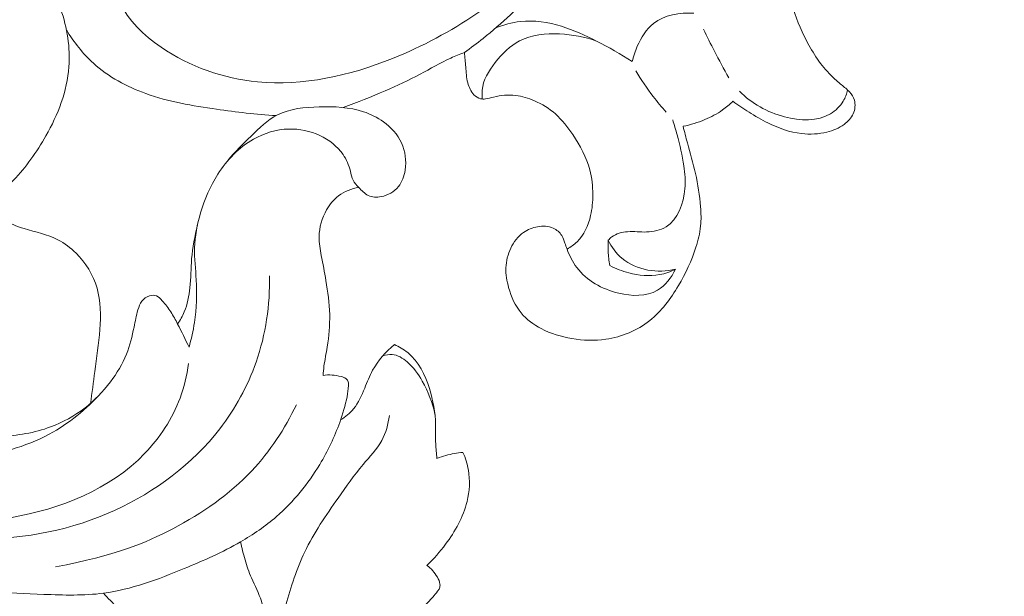
# Model space of a CAD drawing. Units: centimetres. Extents: x 16.65 to 18.86, y 2.85 to 7.79.
# Drawn here: x 17.78 to 18.77, y 4.72 to 5.3 of the extents above; entities that cross this region are included whole.
import ezdxf

# ---------------------------------------------------------------- set-up
doc = ezdxf.new("R2010")
doc.units = ezdxf.units.CM
doc.header["$MEASUREMENT"] = 0
doc.layers.add('layer 1', color=7, linetype='Continuous')

msp = doc.modelspace()

# ---------------------------------------------------------------- linework, layer by layer
at = {"layer": 'layer 1', "color": 252, "lineweight": 20}
for points, knots in [([(18.22598, 5.26843), (18.2324, 5.273), (18.23873, 5.27774), (18.2449, 5.28265), (18.2449, 5.28265), (18.26391, 5.29777), (18.28159, 5.31458), (18.29824, 5.33226), (18.29824, 5.33226), (18.31942, 5.35476), (18.33894, 5.37869), (18.35777, 5.40331), (18.35777, 5.40331), (18.38628, 5.44056), (18.41323, 5.47942), (18.43305, 5.52162), (18.43305, 5.52162), (18.44448, 5.54597), (18.45353, 5.57145), (18.46274, 5.59691), (18.46274, 5.59691), (18.47359, 5.62685), (18.48465, 5.6568), (18.49153, 5.68762), (18.49153, 5.68762), (18.50086, 5.72942), (18.50247, 5.77281), (18.50456, 5.8161), (18.50456, 5.8161), (18.50644, 5.85509), (18.50871, 5.89402), (18.50532, 5.93246), (18.50532, 5.93246), (18.50178, 5.97266), (18.49205, 6.01235), (18.4814, 6.05179), (18.4814, 6.05179), (18.47187, 6.08704), (18.46161, 6.12211), (18.44603, 6.15465), (18.44603, 6.15465), (18.42133, 6.20627), (18.38328, 6.25155), (18.34186, 6.29223), (18.34186, 6.29223), (18.31328, 6.3203), (18.28309, 6.34619), (18.2499, 6.36789), (18.2499, 6.36789), (18.22393, 6.38487), (18.19614, 6.39929), (18.16715, 6.41067), (18.16715, 6.41067), (18.12777, 6.4261), (18.08619, 6.43591), (18.04405, 6.43995), (18.04405, 6.43995), (18.01585, 6.44264), (17.9874, 6.44274), (17.9594, 6.43855), (17.9594, 6.43855), (17.93539, 6.43497), (17.91171, 6.42822), (17.88977, 6.41811), (17.88977, 6.41811), (17.87349, 6.41061), (17.85816, 6.40125), (17.84449, 6.38899), (17.84449, 6.38899), (17.8335, 6.37912), (17.82358, 6.36737), (17.819, 6.35395), (17.819, 6.35395), (17.8139, 6.33894), (17.81549, 6.32185), (17.81859, 6.30548), (17.81859, 6.30548), (17.82039, 6.29595), (17.8227, 6.28667), (17.82717, 6.2786), (17.82717, 6.2786), (17.83131, 6.27112), (17.83731, 6.26467), (17.8444, 6.25891), (17.8444, 6.25891), (17.84753, 6.25637), (17.85087, 6.25396), (17.85451, 6.25333), (17.85451, 6.25333), (17.85893, 6.25256), (17.8638, 6.25442), (17.86814, 6.25674), (17.86814, 6.25674), (17.87788, 6.26192), (17.885, 6.26938), (17.89294, 6.27615), (17.89294, 6.27615), (17.90766, 6.2887), (17.92522, 6.29886), (17.9439, 6.30467), (17.9439, 6.30467), (17.96258, 6.31049), (17.98238, 6.31195), (18.00199, 6.31113), (18.00199, 6.31113), (18.02846, 6.31004), (18.05456, 6.30481), (18.07943, 6.29604), (18.07943, 6.29604), (18.09836, 6.28937), (18.11656, 6.28066), (18.1336, 6.27016)], [0, 0, 0, 0, 0.034483, 0.034483, 0.034483, 0.034483, 0.068966, 0.068966, 0.068966, 0.068966, 0.103448, 0.103448, 0.103448, 0.103448, 0.137931, 0.137931, 0.137931, 0.137931, 0.172414, 0.172414, 0.172414, 0.172414, 0.206897, 0.206897, 0.206897, 0.206897, 0.241379, 0.241379, 0.241379, 0.241379, 0.275862, 0.275862, 0.275862, 0.275862, 0.310345, 0.310345, 0.310345, 0.310345, 0.344828, 0.344828, 0.344828, 0.344828, 0.37931, 0.37931, 0.37931, 0.37931, 0.413793, 0.413793, 0.413793, 0.413793, 0.448276, 0.448276, 0.448276, 0.448276, 0.482759, 0.482759, 0.482759, 0.482759, 0.517241, 0.517241, 0.517241, 0.517241, 0.551724, 0.551724, 0.551724, 0.551724, 0.586207, 0.586207, 0.586207, 0.586207, 0.62069, 0.62069, 0.62069, 0.62069, 0.655172, 0.655172, 0.655172, 0.655172, 0.689655, 0.689655, 0.689655, 0.689655, 0.724138, 0.724138, 0.724138, 0.724138, 0.758621, 0.758621, 0.758621, 0.758621, 0.793103, 0.793103, 0.793103, 0.793103, 0.827586, 0.827586, 0.827586, 0.827586, 0.862069, 0.862069, 0.862069, 0.862069, 0.896552, 0.896552, 0.896552, 0.896552, 0.931034, 0.931034, 0.931034, 0.931034, 1, 1, 1, 1]), ([(17.88114, 5.38977), (17.8764, 5.38234), (17.87272, 5.37406), (17.87096, 5.36537), (17.87096, 5.36537), (17.86789, 5.35029), (17.87053, 5.33397), (17.87694, 5.31989), (17.87694, 5.31989), (17.88567, 5.30076), (17.9014, 5.28578), (17.91892, 5.27378), (17.91892, 5.27378), (17.94802, 5.25381), (17.98204, 5.24206), (18.01651, 5.23873), (18.01651, 5.23873), (18.06265, 5.23427), (18.1096, 5.24487), (18.15327, 5.26236), (18.15327, 5.26236), (18.21356, 5.28651), (18.26761, 5.3238), (18.31176, 5.37), (18.31176, 5.37), (18.35108, 5.41116), (18.38254, 5.4594), (18.40925, 5.5101), (18.40925, 5.5101), (18.43448, 5.55798), (18.45548, 5.60806), (18.4683, 5.66009), (18.4683, 5.66009), (18.48046, 5.70944), (18.48527, 5.76054), (18.48838, 5.81167), (18.48838, 5.81167), (18.49107, 5.85554), (18.4925, 5.89943), (18.48754, 5.94288), (18.48754, 5.94288), (18.47977, 6.01103), (18.4563, 6.07812), (18.42384, 6.13853)], [0, 0, 0, 0, 0.083333, 0.083333, 0.083333, 0.083333, 0.166667, 0.166667, 0.166667, 0.166667, 0.25, 0.25, 0.25, 0.25, 0.333333, 0.333333, 0.333333, 0.333333, 0.416667, 0.416667, 0.416667, 0.416667, 0.5, 0.5, 0.5, 0.5, 0.583333, 0.583333, 0.583333, 0.583333, 0.666667, 0.666667, 0.666667, 0.666667, 0.75, 0.75, 0.75, 0.75, 0.833333, 0.833333, 0.833333, 0.833333, 1, 1, 1, 1]), ([(18.77241, 5.70941), (18.76433, 5.70903), (18.75626, 5.70813), (18.74831, 5.70661), (18.74831, 5.70661), (18.72902, 5.70293), (18.71044, 5.6956), (18.69315, 5.68612), (18.69315, 5.68612), (18.6772, 5.67739), (18.66235, 5.66685), (18.64896, 5.65468), (18.64896, 5.65468), (18.63458, 5.64159), (18.62188, 5.62664), (18.61089, 5.61057), (18.61089, 5.61057), (18.59665, 5.58975), (18.58527, 5.56707), (18.57607, 5.54365), (18.57607, 5.54365), (18.56718, 5.52106), (18.56033, 5.49776), (18.55523, 5.47392), (18.55523, 5.47392), (18.54694, 5.43519), (18.54331, 5.39503), (18.5487, 5.35589), (18.5487, 5.35589), (18.55229, 5.32973), (18.55992, 5.30404), (18.57211, 5.28048), (18.57211, 5.28048), (18.57878, 5.26759), (18.58682, 5.25533), (18.59702, 5.2452), (18.59702, 5.2452), (18.6004, 5.24186), (18.60401, 5.23873), (18.60769, 5.23571), (18.60769, 5.23571), (18.61049, 5.23342), (18.61333, 5.23118), (18.61576, 5.22846), (18.61576, 5.22846), (18.61791, 5.22606), (18.61973, 5.22327), (18.62063, 5.22019), (18.62063, 5.22019), (18.62194, 5.21577), (18.62137, 5.21074), (18.61947, 5.20647), (18.61947, 5.20647), (18.61751, 5.20208), (18.61415, 5.19849), (18.61032, 5.19566), (18.61032, 5.19566), (18.60517, 5.19185), (18.59915, 5.1894), (18.59294, 5.18786), (18.59294, 5.18786), (18.58456, 5.18578), (18.57582, 5.18538), (18.56726, 5.18636), (18.56726, 5.18636), (18.5554, 5.18772), (18.54391, 5.19176), (18.53322, 5.19708), (18.53322, 5.19708), (18.52659, 5.20038), (18.52027, 5.20418), (18.51402, 5.20812), (18.51402, 5.20812), (18.50851, 5.2116), (18.50306, 5.21519), (18.49776, 5.21898)], [0, 0, 0, 0, 0.05, 0.05, 0.05, 0.05, 0.1, 0.1, 0.1, 0.1, 0.15, 0.15, 0.15, 0.15, 0.2, 0.2, 0.2, 0.2, 0.25, 0.25, 0.25, 0.25, 0.3, 0.3, 0.3, 0.3, 0.35, 0.35, 0.35, 0.35, 0.4, 0.4, 0.4, 0.4, 0.45, 0.45, 0.45, 0.45, 0.5, 0.5, 0.5, 0.5, 0.55, 0.55, 0.55, 0.55, 0.6, 0.6, 0.6, 0.6, 0.65, 0.65, 0.65, 0.65, 0.7, 0.7, 0.7, 0.7, 0.75, 0.75, 0.75, 0.75, 0.8, 0.8, 0.8, 0.8, 0.85, 0.85, 0.85, 0.85, 0.9, 0.9, 0.9, 0.9, 1, 1, 1, 1]), ([(17.60343, 4.78769), (17.58294, 4.79628), (17.56339, 4.80729), (17.5455, 4.82065), (17.5455, 4.82065), (17.51989, 4.83977), (17.49768, 4.86369), (17.48055, 4.8905), (17.48055, 4.8905), (17.46729, 4.91124), (17.45707, 4.93369), (17.44654, 4.95601), (17.44654, 4.95601), (17.43687, 4.97649), (17.42694, 4.99685), (17.41978, 5.01825), (17.41978, 5.01825), (17.41219, 5.04091), (17.40771, 5.06475), (17.40556, 5.0886), (17.40556, 5.0886), (17.40368, 5.10963), (17.4036, 5.13067), (17.40369, 5.15183), (17.40369, 5.15183), (17.40375, 5.16947), (17.40394, 5.18718), (17.4065, 5.20449), (17.4065, 5.20449), (17.4099, 5.22749), (17.41751, 5.24977), (17.42613, 5.27175), (17.42613, 5.27175), (17.43591, 5.29669), (17.44698, 5.32124), (17.46298, 5.34222), (17.46298, 5.34222), (17.47538, 5.35849), (17.49072, 5.37261), (17.50739, 5.38495), (17.50739, 5.38495), (17.53498, 5.40537), (17.56621, 5.4209), (17.5997, 5.42833), (17.5997, 5.42833), (17.63514, 5.43622), (17.67312, 5.43503), (17.70752, 5.42293), (17.70752, 5.42293), (17.74013, 5.41146), (17.76953, 5.39018), (17.79044, 5.36299), (17.79044, 5.36299), (17.80223, 5.34767), (17.81132, 5.33046), (17.81753, 5.31208), (17.81753, 5.31208), (17.82386, 5.29332), (17.82719, 5.27334), (17.82573, 5.25379), (17.82573, 5.25379), (17.8239, 5.22933), (17.81459, 5.20555), (17.80238, 5.18392), (17.80238, 5.18392), (17.79318, 5.1676), (17.78233, 5.15251), (17.76956, 5.13909), (17.76956, 5.13909), (17.76013, 5.12918), (17.74966, 5.12018), (17.73851, 5.11223)], [0, 0, 0, 0, 0.052632, 0.052632, 0.052632, 0.052632, 0.105263, 0.105263, 0.105263, 0.105263, 0.157895, 0.157895, 0.157895, 0.157895, 0.210526, 0.210526, 0.210526, 0.210526, 0.263158, 0.263158, 0.263158, 0.263158, 0.315789, 0.315789, 0.315789, 0.315789, 0.368421, 0.368421, 0.368421, 0.368421, 0.421053, 0.421053, 0.421053, 0.421053, 0.473684, 0.473684, 0.473684, 0.473684, 0.526316, 0.526316, 0.526316, 0.526316, 0.578947, 0.578947, 0.578947, 0.578947, 0.631579, 0.631579, 0.631579, 0.631579, 0.684211, 0.684211, 0.684211, 0.684211, 0.736842, 0.736842, 0.736842, 0.736842, 0.789474, 0.789474, 0.789474, 0.789474, 0.842105, 0.842105, 0.842105, 0.842105, 0.894737, 0.894737, 0.894737, 0.894737, 1, 1, 1, 1]), ([(18.39584, 5.25917), (18.39699, 5.2645), (18.39875, 5.26965), (18.40096, 5.2747), (18.40096, 5.2747), (18.40477, 5.28342), (18.4099, 5.29189), (18.41724, 5.2977), (18.41724, 5.2977), (18.42822, 5.30641), (18.44414, 5.30916), (18.45816, 5.30802)], [0, 0, 0, 0, 0.25, 0.25, 0.25, 0.25, 0.5, 0.5, 0.5, 0.5, 1, 1, 1, 1]), ([(18.25764, 5.29319), (18.26558, 5.29646), (18.274, 5.2988), (18.28256, 5.29973), (18.28256, 5.29973), (18.29648, 5.30124), (18.31074, 5.29902), (18.32418, 5.29491), (18.32418, 5.29491), (18.33652, 5.29113), (18.34817, 5.28578), (18.3596, 5.27998), (18.3596, 5.27998), (18.37203, 5.27367), (18.38422, 5.26686), (18.39584, 5.25917)], [0, 0, 0, 0, 0.2, 0.2, 0.2, 0.2, 0.4, 0.4, 0.4, 0.4, 0.6, 0.6, 0.6, 0.6, 1, 1, 1, 1]), ([(18.46805, 5.29208), (18.47157, 5.28452), (18.47525, 5.27702), (18.47906, 5.26958), (18.47906, 5.26958), (18.48368, 5.26056), (18.48851, 5.25165), (18.49354, 5.24285)], [0, 0, 0, 0, 0.333333, 0.333333, 0.333333, 0.333333, 1, 1, 1, 1]), ([(18.03551, 5.20457), (18.01529, 5.20572), (17.99518, 5.20817), (17.97508, 5.21101), (17.97508, 5.21101), (17.95088, 5.21444), (17.92668, 5.21842), (17.90364, 5.22674), (17.90364, 5.22674), (17.8843, 5.23373), (17.86578, 5.24379), (17.85052, 5.25754), (17.85052, 5.25754), (17.83973, 5.26727), (17.83057, 5.27886), (17.82314, 5.29129)], [0, 0, 0, 0, 0.2, 0.2, 0.2, 0.2, 0.4, 0.4, 0.4, 0.4, 0.6, 0.6, 0.6, 0.6, 1, 1, 1, 1]), ([(18.24409, 5.22132), (18.24376, 5.22423), (18.24366, 5.22721), (18.24393, 5.23011), (18.24393, 5.23011), (18.24489, 5.24035), (18.25048, 5.24973), (18.25702, 5.2582), (18.25702, 5.2582), (18.26404, 5.26726), (18.27214, 5.27528), (18.28186, 5.28022), (18.28186, 5.28022), (18.29387, 5.28632), (18.30835, 5.28769), (18.32232, 5.28711), (18.32232, 5.28711), (18.33528, 5.28655), (18.34781, 5.28429), (18.35971, 5.27991)], [0, 0, 0, 0, 0.166667, 0.166667, 0.166667, 0.166667, 0.333333, 0.333333, 0.333333, 0.333333, 0.5, 0.5, 0.5, 0.5, 0.666667, 0.666667, 0.666667, 0.666667, 1, 1, 1, 1]), ([(17.70717, 5.26339), (17.70267, 5.25213), (17.69946, 5.24015), (17.69832, 5.22811), (17.69832, 5.22811), (17.69666, 5.21078), (17.69929, 5.19332), (17.70335, 5.17604), (17.70335, 5.17604), (17.70719, 5.15962), (17.7123, 5.14337), (17.72184, 5.12989), (17.72184, 5.12989), (17.72651, 5.12331), (17.73222, 5.11739), (17.73851, 5.11223), (17.73851, 5.11223), (17.75078, 5.10217), (17.76524, 5.095), (17.78045, 5.09021), (17.78045, 5.09021), (17.79198, 5.08658), (17.80394, 5.08432), (17.81453, 5.07895), (17.81453, 5.07895), (17.82124, 5.07553), (17.82741, 5.07086), (17.83286, 5.06543), (17.83286, 5.06543), (17.84275, 5.05561), (17.85034, 5.04332), (17.85414, 5.03012), (17.85414, 5.03012), (17.85803, 5.01664), (17.85798, 5.00223), (17.85694, 4.98811), (17.85694, 4.98811), (17.8559, 4.97373), (17.85383, 4.95966), (17.8519, 4.94551), (17.8519, 4.94551), (17.85045, 4.93483), (17.84907, 4.92411), (17.84753, 4.91342)], [0, 0, 0, 0, 0.083333, 0.083333, 0.083333, 0.083333, 0.166667, 0.166667, 0.166667, 0.166667, 0.25, 0.25, 0.25, 0.25, 0.333333, 0.333333, 0.333333, 0.333333, 0.416667, 0.416667, 0.416667, 0.416667, 0.5, 0.5, 0.5, 0.5, 0.583333, 0.583333, 0.583333, 0.583333, 0.666667, 0.666667, 0.666667, 0.666667, 0.75, 0.75, 0.75, 0.75, 0.833333, 0.833333, 0.833333, 0.833333, 1, 1, 1, 1]), ([(18.22598, 5.26843), (18.22133, 5.26665), (18.21671, 5.2648), (18.21219, 5.26274), (18.21219, 5.26274), (18.20156, 5.25791), (18.19146, 5.25195), (18.18112, 5.24648), (18.18112, 5.24648), (18.16962, 5.24039), (18.15781, 5.23489), (18.14586, 5.2297), (18.14586, 5.2297), (18.13182, 5.22358), (18.1176, 5.21787), (18.10319, 5.21272)], [0, 0, 0, 0, 0.2, 0.2, 0.2, 0.2, 0.4, 0.4, 0.4, 0.4, 0.6, 0.6, 0.6, 0.6, 1, 1, 1, 1]), ([(18.32982, 5.06957), (18.33349, 5.07151), (18.33698, 5.07389), (18.33997, 5.07676), (18.33997, 5.07676), (18.34716, 5.08368), (18.35142, 5.09349), (18.35371, 5.10335), (18.35371, 5.10335), (18.35534, 5.11043), (18.35596, 5.11755), (18.35594, 5.12472), (18.35594, 5.12472), (18.35592, 5.13307), (18.35504, 5.14149), (18.35292, 5.14954), (18.35292, 5.14954), (18.34956, 5.16231), (18.34309, 5.17416), (18.33564, 5.18526), (18.33564, 5.18526), (18.33053, 5.19289), (18.32494, 5.20015), (18.31816, 5.20617), (18.31816, 5.20617), (18.31187, 5.21174), (18.30456, 5.21622), (18.29677, 5.2196), (18.29677, 5.2196), (18.29072, 5.2222), (18.28441, 5.22415), (18.27792, 5.22489), (18.27792, 5.22489), (18.27048, 5.22574), (18.26281, 5.22504), (18.25554, 5.22328), (18.25554, 5.22328), (18.25276, 5.22261), (18.25004, 5.22179), (18.24718, 5.22144), (18.24718, 5.22144), (18.24557, 5.22125), (18.2439, 5.22121), (18.24233, 5.22156), (18.24233, 5.22156), (18.2398, 5.22213), (18.23751, 5.22375), (18.23564, 5.22569), (18.23564, 5.22569), (18.23243, 5.22903), (18.23048, 5.23329), (18.22934, 5.23769), (18.22934, 5.23769), (18.22798, 5.24294), (18.22779, 5.24838), (18.22735, 5.25377), (18.22735, 5.25377), (18.22696, 5.25867), (18.22637, 5.26353), (18.22598, 5.26843)], [0, 0, 0, 0, 0.0625, 0.0625, 0.0625, 0.0625, 0.125, 0.125, 0.125, 0.125, 0.1875, 0.1875, 0.1875, 0.1875, 0.25, 0.25, 0.25, 0.25, 0.3125, 0.3125, 0.3125, 0.3125, 0.375, 0.375, 0.375, 0.375, 0.4375, 0.4375, 0.4375, 0.4375, 0.5, 0.5, 0.5, 0.5, 0.5625, 0.5625, 0.5625, 0.5625, 0.625, 0.625, 0.625, 0.625, 0.6875, 0.6875, 0.6875, 0.6875, 0.75, 0.75, 0.75, 0.75, 0.8125, 0.8125, 0.8125, 0.8125, 0.875, 0.875, 0.875, 0.875, 1, 1, 1, 1]), ([(18.39941, 5.24993), (18.40478, 5.2409), (18.41069, 5.23219), (18.4171, 5.22386), (18.4171, 5.22386), (18.42127, 5.21845), (18.42567, 5.2132), (18.43024, 5.20813)], [0, 0, 0, 0, 0.333333, 0.333333, 0.333333, 0.333333, 1, 1, 1, 1]), ([(18.61386, 5.23043), (18.61296, 5.2265), (18.61149, 5.2227), (18.6094, 5.21923), (18.6094, 5.21923), (18.60626, 5.21402), (18.60173, 5.2096), (18.59656, 5.20648), (18.59656, 5.20648), (18.58327, 5.19846), (18.5658, 5.19914), (18.55009, 5.20324), (18.55009, 5.20324), (18.5323, 5.20787), (18.51673, 5.21691), (18.50423, 5.22927)], [0, 0, 0, 0, 0.2, 0.2, 0.2, 0.2, 0.4, 0.4, 0.4, 0.4, 0.6, 0.6, 0.6, 0.6, 1, 1, 1, 1]), ([(17.94725, 4.97013), (17.94959, 4.97837), (17.95144, 4.98677), (17.95271, 4.99525), (17.95271, 4.99525), (17.95484, 5.00946), (17.95533, 5.02391), (17.95453, 5.03829), (17.95453, 5.03829), (17.95394, 5.04909), (17.9526, 5.05986), (17.9529, 5.07061), (17.9529, 5.07061), (17.95322, 5.08255), (17.95557, 5.09448), (17.95898, 5.10605), (17.95898, 5.10605), (17.96306, 5.11987), (17.96864, 5.13317), (17.97641, 5.14533), (17.97641, 5.14533), (17.98554, 5.15961), (17.99765, 5.17231), (18.01246, 5.18066), (18.01246, 5.18066), (18.02334, 5.1868), (18.03568, 5.19059), (18.04812, 5.19096), (18.04812, 5.19096), (18.05895, 5.19128), (18.06985, 5.18903), (18.07976, 5.18436), (18.07976, 5.18436), (18.089, 5.17998), (18.09739, 5.17351), (18.1031, 5.16523), (18.1031, 5.16523), (18.1066, 5.16018), (18.1091, 5.15446), (18.11058, 5.14839), (18.11058, 5.14839), (18.11134, 5.14523), (18.11184, 5.14198), (18.11323, 5.13919), (18.11323, 5.13919), (18.11458, 5.13647), (18.1168, 5.1342), (18.119, 5.13187), (18.119, 5.13187), (18.12199, 5.12873), (18.12496, 5.12549), (18.12869, 5.12375), (18.12869, 5.12375), (18.13258, 5.12194), (18.13732, 5.12175), (18.14182, 5.12259), (18.14182, 5.12259), (18.14867, 5.12385), (18.15497, 5.12747), (18.15919, 5.13266), (18.15919, 5.13266), (18.16299, 5.13734), (18.1651, 5.1433), (18.16604, 5.1494), (18.16604, 5.1494), (18.16748, 5.15878), (18.16615, 5.16849), (18.16222, 5.17695), (18.16222, 5.17695), (18.15828, 5.18544), (18.15172, 5.19267), (18.14409, 5.19821), (18.14409, 5.19821), (18.13788, 5.20271), (18.13096, 5.2061), (18.12379, 5.20847), (18.12379, 5.20847), (18.10961, 5.21315), (18.09446, 5.21383), (18.07905, 5.21341), (18.07905, 5.21341), (18.0643, 5.21301), (18.04931, 5.21161), (18.03673, 5.20521), (18.03673, 5.20521), (18.02674, 5.20013), (18.01827, 5.1919), (18.01, 5.18382), (18.01, 5.18382), (18.00179, 5.1758), (17.99377, 5.16793), (17.98648, 5.15923)], [0, 0, 0, 0, 0.041667, 0.041667, 0.041667, 0.041667, 0.083333, 0.083333, 0.083333, 0.083333, 0.125, 0.125, 0.125, 0.125, 0.166667, 0.166667, 0.166667, 0.166667, 0.208333, 0.208333, 0.208333, 0.208333, 0.25, 0.25, 0.25, 0.25, 0.291667, 0.291667, 0.291667, 0.291667, 0.333333, 0.333333, 0.333333, 0.333333, 0.375, 0.375, 0.375, 0.375, 0.416667, 0.416667, 0.416667, 0.416667, 0.458333, 0.458333, 0.458333, 0.458333, 0.5, 0.5, 0.5, 0.5, 0.541667, 0.541667, 0.541667, 0.541667, 0.583333, 0.583333, 0.583333, 0.583333, 0.625, 0.625, 0.625, 0.625, 0.666667, 0.666667, 0.666667, 0.666667, 0.708333, 0.708333, 0.708333, 0.708333, 0.75, 0.75, 0.75, 0.75, 0.791667, 0.791667, 0.791667, 0.791667, 0.833333, 0.833333, 0.833333, 0.833333, 0.875, 0.875, 0.875, 0.875, 0.916667, 0.916667, 0.916667, 0.916667, 1, 1, 1, 1]), ([(18.49776, 5.21898), (18.4945, 5.2158), (18.49099, 5.21287), (18.48726, 5.21025), (18.48726, 5.21025), (18.48169, 5.20632), (18.47562, 5.20312), (18.46933, 5.20047), (18.46933, 5.20047), (18.46221, 5.19748), (18.4548, 5.1952), (18.44725, 5.19373)], [0, 0, 0, 0, 0.25, 0.25, 0.25, 0.25, 0.5, 0.5, 0.5, 0.5, 1, 1, 1, 1]), ([(18.44725, 5.19373), (18.44874, 5.18813), (18.45018, 5.18251), (18.4517, 5.17691), (18.4517, 5.17691), (18.45448, 5.16664), (18.45747, 5.15642), (18.45983, 5.14607), (18.45983, 5.14607), (18.46234, 5.13492), (18.46412, 5.12362), (18.46499, 5.1122), (18.46499, 5.1122), (18.46548, 5.10574), (18.46568, 5.09925), (18.46504, 5.09285), (18.46504, 5.09285), (18.46432, 5.08559), (18.46252, 5.07843), (18.46029, 5.07145), (18.46029, 5.07145), (18.45592, 5.05784), (18.4499, 5.0449), (18.4426, 5.03253), (18.4426, 5.03253), (18.43478, 5.01928), (18.42551, 5.00667), (18.4135, 4.99716), (18.4135, 4.99716), (18.40087, 4.98714), (18.3852, 4.98056), (18.36918, 4.97823), (18.36918, 4.97823), (18.35776, 4.97656), (18.34616, 4.97706), (18.33479, 4.97899), (18.33479, 4.97899), (18.32402, 4.98082), (18.31346, 4.98391), (18.30375, 4.98901), (18.30375, 4.98901), (18.29606, 4.99302), (18.28891, 4.99827), (18.28345, 5.00488), (18.28345, 5.00488), (18.27738, 5.01222), (18.27338, 5.02122), (18.27076, 5.03054), (18.27076, 5.03054), (18.2689, 5.03714), (18.26773, 5.04389), (18.26798, 5.05065), (18.26798, 5.05065), (18.26823, 5.05741), (18.26992, 5.06417), (18.2729, 5.07038), (18.2729, 5.07038), (18.2759, 5.07666), (18.28023, 5.08238), (18.28582, 5.08634), (18.28582, 5.08634), (18.29, 5.08931), (18.2949, 5.09129), (18.30005, 5.09217), (18.30005, 5.09217), (18.30535, 5.09309), (18.31094, 5.09283), (18.31582, 5.09061), (18.31582, 5.09061), (18.31935, 5.08902), (18.3225, 5.08641), (18.32448, 5.08316), (18.32448, 5.08316), (18.32591, 5.0808), (18.32674, 5.07812), (18.32766, 5.07551), (18.32766, 5.07551), (18.32837, 5.07351), (18.32915, 5.07156), (18.32982, 5.06957)], [0, 0, 0, 0, 0.047619, 0.047619, 0.047619, 0.047619, 0.095238, 0.095238, 0.095238, 0.095238, 0.142857, 0.142857, 0.142857, 0.142857, 0.190476, 0.190476, 0.190476, 0.190476, 0.238095, 0.238095, 0.238095, 0.238095, 0.285714, 0.285714, 0.285714, 0.285714, 0.333333, 0.333333, 0.333333, 0.333333, 0.380952, 0.380952, 0.380952, 0.380952, 0.428571, 0.428571, 0.428571, 0.428571, 0.47619, 0.47619, 0.47619, 0.47619, 0.52381, 0.52381, 0.52381, 0.52381, 0.571429, 0.571429, 0.571429, 0.571429, 0.619048, 0.619048, 0.619048, 0.619048, 0.666667, 0.666667, 0.666667, 0.666667, 0.714286, 0.714286, 0.714286, 0.714286, 0.761905, 0.761905, 0.761905, 0.761905, 0.809524, 0.809524, 0.809524, 0.809524, 0.857143, 0.857143, 0.857143, 0.857143, 0.904762, 0.904762, 0.904762, 0.904762, 1, 1, 1, 1]), ([(18.37153, 5.07841), (18.37263, 5.07967), (18.37383, 5.08084), (18.37516, 5.08185), (18.37516, 5.08185), (18.37964, 5.08524), (18.38549, 5.08669), (18.39119, 5.08707), (18.39119, 5.08707), (18.39765, 5.08752), (18.40388, 5.08658), (18.41035, 5.08679), (18.41035, 5.08679), (18.41723, 5.08701), (18.42437, 5.08852), (18.43008, 5.09204), (18.43008, 5.09204), (18.44209, 5.09943), (18.44779, 5.11569), (18.44909, 5.13049), (18.44909, 5.13049), (18.44979, 5.13846), (18.44921, 5.146), (18.44813, 5.15356), (18.44813, 5.15356), (18.4466, 5.16414), (18.44409, 5.17474), (18.44124, 5.18515), (18.44124, 5.18515), (18.43986, 5.19019), (18.43841, 5.19518), (18.43682, 5.20014)], [0, 0, 0, 0, 0.111111, 0.111111, 0.111111, 0.111111, 0.222222, 0.222222, 0.222222, 0.222222, 0.333333, 0.333333, 0.333333, 0.333333, 0.444444, 0.444444, 0.444444, 0.444444, 0.555556, 0.555556, 0.555556, 0.555556, 0.666667, 0.666667, 0.666667, 0.666667, 0.777778, 0.777778, 0.777778, 0.777778, 1, 1, 1, 1]), ([(18.0829, 4.94157), (18.08315, 4.94472), (18.08344, 4.94787), (18.08384, 4.951), (18.08384, 4.951), (18.08469, 4.9575), (18.08602, 4.96392), (18.08708, 4.97041), (18.08708, 4.97041), (18.08886, 4.98132), (18.08987, 4.99238), (18.08963, 5.00342), (18.08963, 5.00342), (18.08937, 5.01488), (18.08776, 5.02628), (18.08583, 5.03757), (18.08583, 5.03757), (18.08438, 5.0461), (18.08275, 5.05456), (18.08115, 5.0631), (18.08115, 5.0631), (18.07997, 5.06939), (18.07882, 5.07572), (18.0789, 5.08208), (18.0789, 5.08208), (18.07901, 5.0915), (18.08183, 5.10099), (18.08656, 5.10932), (18.08656, 5.10932), (18.08967, 5.11478), (18.0936, 5.11974), (18.09852, 5.12349), (18.09852, 5.12349), (18.10441, 5.12797), (18.11172, 5.13072), (18.119, 5.13187)], [0, 0, 0, 0, 0.1, 0.1, 0.1, 0.1, 0.2, 0.2, 0.2, 0.2, 0.3, 0.3, 0.3, 0.3, 0.4, 0.4, 0.4, 0.4, 0.5, 0.5, 0.5, 0.5, 0.6, 0.6, 0.6, 0.6, 0.7, 0.7, 0.7, 0.7, 0.8, 0.8, 0.8, 0.8, 1, 1, 1, 1]), ([(17.95584, 5.09386), (17.95319, 5.08258), (17.95091, 5.07112), (17.94992, 5.05959), (17.94992, 5.05959), (17.9491, 5.04989), (17.94918, 5.04013), (17.94817, 5.03039), (17.94817, 5.03039), (17.94731, 5.02205), (17.94563, 5.01373), (17.94244, 5.00601), (17.94244, 5.00601), (17.94063, 5.00166), (17.93834, 4.9975), (17.93574, 4.99359)], [0, 0, 0, 0, 0.2, 0.2, 0.2, 0.2, 0.4, 0.4, 0.4, 0.4, 0.6, 0.6, 0.6, 0.6, 1, 1, 1, 1]), ([(18.37153, 5.07841), (18.37128, 5.07472), (18.37124, 5.07101), (18.37141, 5.0673), (18.37141, 5.0673), (18.37163, 5.06245), (18.37221, 5.05762), (18.37313, 5.05285)], [0, 0, 0, 0, 0.333333, 0.333333, 0.333333, 0.333333, 1, 1, 1, 1]), ([(18.43968, 5.04913), (18.43057, 5.04698), (18.42095, 5.04664), (18.4116, 5.04833), (18.4116, 5.04833), (18.40202, 5.05008), (18.39272, 5.05397), (18.38535, 5.06019), (18.38535, 5.06019), (18.37949, 5.06514), (18.37486, 5.07155), (18.37153, 5.07841)], [0, 0, 0, 0, 0.25, 0.25, 0.25, 0.25, 0.5, 0.5, 0.5, 0.5, 1, 1, 1, 1]), ([(18.32982, 5.06957), (18.33218, 5.06292), (18.33547, 5.05649), (18.33972, 5.05087), (18.33972, 5.05087), (18.34972, 5.03766), (18.36509, 5.02898), (18.38217, 5.0249), (18.38217, 5.0249), (18.39566, 5.02168), (18.41021, 5.02132), (18.42138, 5.02788), (18.42138, 5.02788), (18.42934, 5.03255), (18.43557, 5.04073), (18.43968, 5.04913)], [0, 0, 0, 0, 0.2, 0.2, 0.2, 0.2, 0.4, 0.4, 0.4, 0.4, 0.6, 0.6, 0.6, 0.6, 1, 1, 1, 1]), ([(18.43968, 5.04913), (18.43458, 5.04663), (18.42915, 5.04469), (18.42356, 5.04363), (18.42356, 5.04363), (18.41331, 5.04171), (18.40253, 5.04272), (18.39236, 5.04539), (18.39236, 5.04539), (18.38566, 5.04714), (18.3792, 5.04961), (18.37313, 5.05285)], [0, 0, 0, 0, 0.25, 0.25, 0.25, 0.25, 0.5, 0.5, 0.5, 0.5, 1, 1, 1, 1]), ([(17.66125, 4.78799), (17.68525, 4.78151), (17.71008, 4.7777), (17.73504, 4.77704), (17.73504, 4.77704), (17.78178, 4.7758), (17.82895, 4.78554), (17.87188, 4.80512), (17.87188, 4.80512), (17.91326, 4.82398), (17.95067, 4.85198), (17.97827, 4.8876), (17.97827, 4.8876), (17.99406, 4.90797), (18.00663, 4.93083), (18.01513, 4.95519), (18.01513, 4.95519), (18.02489, 4.98315), (18.0293, 5.01307), (18.02875, 5.04254)], [0, 0, 0, 0, 0.166667, 0.166667, 0.166667, 0.166667, 0.333333, 0.333333, 0.333333, 0.333333, 0.5, 0.5, 0.5, 0.5, 0.666667, 0.666667, 0.666667, 0.666667, 1, 1, 1, 1]), ([(17.94725, 4.97013), (17.94369, 4.97809), (17.93976, 4.98583), (17.93574, 4.99359), (17.93574, 4.99359), (17.93357, 4.99779), (17.93137, 5.00199), (17.92885, 5.00591), (17.92885, 5.00591), (17.9263, 5.00988), (17.92343, 5.01354), (17.92021, 5.01726), (17.92021, 5.01726), (17.91847, 5.01928), (17.91662, 5.02132), (17.91426, 5.0222), (17.91426, 5.0222), (17.91211, 5.02301), (17.90956, 5.02287), (17.90723, 5.02217), (17.90723, 5.02217), (17.90414, 5.02123), (17.90148, 5.01929), (17.89959, 5.01683), (17.89959, 5.01683), (17.8976, 5.01424), (17.89647, 5.01108), (17.89554, 5.00791), (17.89554, 5.00791), (17.89384, 5.00216), (17.89278, 4.99639), (17.8916, 4.99059), (17.8916, 4.99059), (17.8897, 4.98134), (17.8875, 4.97204), (17.884, 4.96327), (17.884, 4.96327), (17.87999, 4.95319), (17.87426, 4.9438), (17.86766, 4.9351), (17.86766, 4.9351), (17.86022, 4.92529), (17.85166, 4.91637), (17.84197, 4.90886), (17.84197, 4.90886), (17.83145, 4.90071), (17.81958, 4.89422), (17.80708, 4.88958), (17.80708, 4.88958), (17.79085, 4.88356), (17.77354, 4.88063), (17.75619, 4.88015), (17.75619, 4.88015), (17.74327, 4.87978), (17.73032, 4.88078), (17.71784, 4.88393), (17.71784, 4.88393), (17.70518, 4.88712), (17.693, 4.89255), (17.68193, 4.89944)], [0, 0, 0, 0, 0.0625, 0.0625, 0.0625, 0.0625, 0.125, 0.125, 0.125, 0.125, 0.1875, 0.1875, 0.1875, 0.1875, 0.25, 0.25, 0.25, 0.25, 0.3125, 0.3125, 0.3125, 0.3125, 0.375, 0.375, 0.375, 0.375, 0.4375, 0.4375, 0.4375, 0.4375, 0.5, 0.5, 0.5, 0.5, 0.5625, 0.5625, 0.5625, 0.5625, 0.625, 0.625, 0.625, 0.625, 0.6875, 0.6875, 0.6875, 0.6875, 0.75, 0.75, 0.75, 0.75, 0.8125, 0.8125, 0.8125, 0.8125, 0.875, 0.875, 0.875, 0.875, 1, 1, 1, 1]), ([(18.10066, 4.89659), (18.10554, 4.89968), (18.11013, 4.90344), (18.11378, 4.9079), (18.11378, 4.9079), (18.11879, 4.91402), (18.122, 4.92145), (18.12504, 4.92885), (18.12504, 4.92885), (18.12755, 4.93499), (18.12994, 4.94111), (18.13311, 4.94686), (18.13311, 4.94686), (18.13859, 4.95676), (18.1464, 4.96555), (18.15507, 4.97286)], [0, 0, 0, 0, 0.2, 0.2, 0.2, 0.2, 0.4, 0.4, 0.4, 0.4, 0.6, 0.6, 0.6, 0.6, 1, 1, 1, 1]), ([(18.15507, 4.97286), (18.15986, 4.97073), (18.1645, 4.96807), (18.16856, 4.96476), (18.16856, 4.96476), (18.17953, 4.95582), (18.18621, 4.94216), (18.19061, 4.92832), (18.19061, 4.92832), (18.19442, 4.9163), (18.19652, 4.90415), (18.19682, 4.89185), (18.19682, 4.89185), (18.19698, 4.8854), (18.19665, 4.8789), (18.19689, 4.87244), (18.19689, 4.87244), (18.19709, 4.86753), (18.1976, 4.86264), (18.19823, 4.85777)], [0, 0, 0, 0, 0.166667, 0.166667, 0.166667, 0.166667, 0.333333, 0.333333, 0.333333, 0.333333, 0.5, 0.5, 0.5, 0.5, 0.666667, 0.666667, 0.666667, 0.666667, 1, 1, 1, 1]), ([(18.14339, 4.96141), (18.14635, 4.96245), (18.14957, 4.96307), (18.15269, 4.96283), (18.15269, 4.96283), (18.15835, 4.96239), (18.16361, 4.95914), (18.16806, 4.9553), (18.16806, 4.9553), (18.17448, 4.94979), (18.17922, 4.94308), (18.1833, 4.93593), (18.1833, 4.93593), (18.1893, 4.92539), (18.19387, 4.91388), (18.19616, 4.90202)], [0, 0, 0, 0, 0.2, 0.2, 0.2, 0.2, 0.4, 0.4, 0.4, 0.4, 0.6, 0.6, 0.6, 0.6, 1, 1, 1, 1]), ([(17.64892, 4.7973), (17.68757, 4.79044), (17.7272, 4.7907), (17.7667, 4.79767), (17.7667, 4.79767), (17.81713, 4.80657), (17.86737, 4.82642), (17.90235, 4.86264), (17.90235, 4.86264), (17.91783, 4.87865), (17.93032, 4.89787), (17.93812, 4.91872), (17.93812, 4.91872), (17.94234, 4.92999), (17.94518, 4.94175), (17.94678, 4.95365)], [0, 0, 0, 0, 0.2, 0.2, 0.2, 0.2, 0.4, 0.4, 0.4, 0.4, 0.6, 0.6, 0.6, 0.6, 1, 1, 1, 1]), ([(17.74574, 4.72322), (17.76385, 4.72152), (17.78199, 4.72079), (17.80024, 4.72013), (17.80024, 4.72013), (17.82046, 4.71939), (17.84082, 4.71873), (17.8607, 4.72136), (17.8607, 4.72136), (17.88873, 4.72507), (17.91579, 4.7353), (17.94224, 4.74621), (17.94224, 4.74621), (17.96188, 4.7543), (17.98118, 4.76276), (17.99944, 4.77331), (17.99944, 4.77331), (18.01224, 4.78071), (18.02453, 4.78915), (18.03573, 4.79887), (18.03573, 4.79887), (18.05303, 4.8139), (18.06775, 4.83199), (18.07956, 4.85164), (18.07956, 4.85164), (18.0877, 4.86514), (18.09446, 4.87937), (18.09982, 4.89419), (18.09982, 4.89419), (18.10288, 4.90267), (18.10549, 4.91133), (18.10718, 4.9201), (18.10718, 4.9201), (18.1079, 4.9238), (18.10845, 4.92753), (18.10869, 4.93138), (18.10869, 4.93138), (18.10877, 4.93268), (18.10882, 4.93399), (18.10843, 4.93519), (18.10843, 4.93519), (18.10804, 4.93641), (18.10723, 4.93752), (18.10624, 4.93833), (18.10624, 4.93833), (18.10479, 4.93951), (18.10298, 4.94007), (18.10116, 4.94054), (18.10116, 4.94054), (18.09511, 4.94209), (18.08888, 4.94273), (18.0829, 4.94157)], [0, 0, 0, 0, 0.071429, 0.071429, 0.071429, 0.071429, 0.142857, 0.142857, 0.142857, 0.142857, 0.214286, 0.214286, 0.214286, 0.214286, 0.285714, 0.285714, 0.285714, 0.285714, 0.357143, 0.357143, 0.357143, 0.357143, 0.428571, 0.428571, 0.428571, 0.428571, 0.5, 0.5, 0.5, 0.5, 0.571429, 0.571429, 0.571429, 0.571429, 0.642857, 0.642857, 0.642857, 0.642857, 0.714286, 0.714286, 0.714286, 0.714286, 0.785714, 0.785714, 0.785714, 0.785714, 0.857143, 0.857143, 0.857143, 0.857143, 1, 1, 1, 1]), ([(17.55748, 4.88085), (17.57974, 4.87005), (17.60357, 4.86187), (17.62796, 4.85755), (17.62796, 4.85755), (17.66037, 4.85181), (17.69374, 4.85288), (17.72663, 4.85791), (17.72663, 4.85791), (17.75423, 4.86212), (17.78149, 4.86913), (17.80579, 4.88223), (17.80579, 4.88223), (17.82553, 4.89288), (17.84331, 4.90756), (17.85848, 4.92409)], [0, 0, 0, 0, 0.2, 0.2, 0.2, 0.2, 0.4, 0.4, 0.4, 0.4, 0.6, 0.6, 0.6, 0.6, 1, 1, 1, 1]), ([(17.81223, 4.74798), (17.87333, 4.75976), (17.90298, 4.77188), (17.93071, 4.78654), (17.93071, 4.78654), (17.96065, 4.80239), (17.98835, 4.82119), (18.01089, 4.84521), (18.01089, 4.84521), (18.02926, 4.8648), (18.04422, 4.88785), (18.05596, 4.91201)], [0, 0, 0, 0, 0.25, 0.25, 0.25, 0.25, 0.5, 0.5, 0.5, 0.5, 1, 1, 1, 1]), ([(18.03826, 4.68072), (18.0403, 4.69034), (18.04271, 4.69988), (18.04533, 4.70938), (18.04533, 4.70938), (18.05039, 4.72775), (18.05617, 4.74603), (18.06437, 4.76314), (18.06437, 4.76314), (18.0736, 4.78236), (18.08589, 4.8001), (18.09812, 4.81765), (18.09812, 4.81765), (18.10619, 4.82921), (18.11424, 4.84069), (18.12342, 4.85148), (18.12342, 4.85148), (18.13014, 4.85938), (18.13746, 4.86691), (18.14233, 4.87594), (18.14233, 4.87594), (18.14648, 4.88362), (18.14885, 4.89239), (18.15012, 4.90106)], [0, 0, 0, 0, 0.142857, 0.142857, 0.142857, 0.142857, 0.285714, 0.285714, 0.285714, 0.285714, 0.428571, 0.428571, 0.428571, 0.428571, 0.571429, 0.571429, 0.571429, 0.571429, 0.714286, 0.714286, 0.714286, 0.714286, 1, 1, 1, 1]), ([(18.22445, 4.86386), (18.22703, 4.85817), (18.22897, 4.85215), (18.23004, 4.84596), (18.23004, 4.84596), (18.23187, 4.83548), (18.23118, 4.82453), (18.22863, 4.81415), (18.22863, 4.81415), (18.22475, 4.79836), (18.21657, 4.78389), (18.20687, 4.77083), (18.20687, 4.77083), (18.20117, 4.76317), (18.19495, 4.75599), (18.18805, 4.74948)], [0, 0, 0, 0, 0.2, 0.2, 0.2, 0.2, 0.4, 0.4, 0.4, 0.4, 0.6, 0.6, 0.6, 0.6, 1, 1, 1, 1]), ([(18.19823, 4.85777), (18.20118, 4.85888), (18.20416, 4.85986), (18.20719, 4.86069), (18.20719, 4.86069), (18.21284, 4.86224), (18.21862, 4.8633), (18.22445, 4.86386)], [0, 0, 0, 0, 0.333333, 0.333333, 0.333333, 0.333333, 1, 1, 1, 1]), ([(17.82593, 4.63495), (17.82149, 4.64331), (17.81656, 4.65148), (17.81084, 4.65898), (17.81084, 4.65898), (17.80023, 4.67287), (17.78692, 4.68443), (17.77409, 4.69661), (17.77409, 4.69661), (17.75895, 4.711), (17.74448, 4.72624), (17.72706, 4.73717), (17.72706, 4.73717), (17.71621, 4.74398), (17.70421, 4.74912), (17.69212, 4.7538), (17.69212, 4.7538), (17.67315, 4.76116), (17.65397, 4.76743), (17.63526, 4.77506), (17.63526, 4.77506), (17.62236, 4.78033), (17.60968, 4.78623), (17.59613, 4.7899), (17.59613, 4.7899), (17.57046, 4.79685), (17.54163, 4.79583), (17.51707, 4.78521), (17.51707, 4.78521), (17.50424, 4.77967), (17.49259, 4.77151), (17.4842, 4.76016), (17.4842, 4.76016), (17.47483, 4.74748), (17.46953, 4.73078), (17.4726, 4.71547), (17.4726, 4.71547), (17.47462, 4.70536), (17.48029, 4.69586), (17.48863, 4.68952), (17.48863, 4.68952), (17.49546, 4.68435), (17.5041, 4.6813), (17.51238, 4.68173), (17.51238, 4.68173), (17.51812, 4.68202), (17.5237, 4.68398), (17.52941, 4.68504), (17.52941, 4.68504), (17.54738, 4.68838), (17.56667, 4.68279), (17.58311, 4.67494)], [0, 0, 0, 0, 0.071429, 0.071429, 0.071429, 0.071429, 0.142857, 0.142857, 0.142857, 0.142857, 0.214286, 0.214286, 0.214286, 0.214286, 0.285714, 0.285714, 0.285714, 0.285714, 0.357143, 0.357143, 0.357143, 0.357143, 0.428571, 0.428571, 0.428571, 0.428571, 0.5, 0.5, 0.5, 0.5, 0.571429, 0.571429, 0.571429, 0.571429, 0.642857, 0.642857, 0.642857, 0.642857, 0.714286, 0.714286, 0.714286, 0.714286, 0.785714, 0.785714, 0.785714, 0.785714, 0.857143, 0.857143, 0.857143, 0.857143, 1, 1, 1, 1]), ([(17.8607, 4.72136), (17.8652, 4.7163), (17.86997, 4.71145), (17.87508, 4.707), (17.87508, 4.707), (17.88954, 4.69445), (17.90674, 4.68524), (17.92391, 4.67674), (17.92391, 4.67674), (17.9369, 4.6703), (17.94989, 4.66429), (17.96346, 4.6586), (17.96346, 4.6586), (17.96913, 4.65622), (17.9749, 4.6539), (17.98085, 4.65335), (17.98085, 4.65335), (17.98566, 4.6529), (17.99058, 4.65362), (17.99548, 4.65475), (17.99548, 4.65475), (18.00207, 4.65627), (18.00861, 4.65855), (18.01349, 4.66295), (18.01349, 4.66295), (18.01687, 4.666), (18.01945, 4.67009), (18.02101, 4.67442), (18.02101, 4.67442), (18.02274, 4.67925), (18.0232, 4.68438), (18.02332, 4.68952), (18.02332, 4.68952), (18.02349, 4.69754), (18.02281, 4.70561), (18.02053, 4.71317), (18.02053, 4.71317), (18.01807, 4.72131), (18.01376, 4.72885), (18.01038, 4.73673), (18.01038, 4.73673), (18.00781, 4.74272), (18.00577, 4.74891), (18.00395, 4.75517), (18.00395, 4.75517), (18.00221, 4.76115), (18.00067, 4.7672), (17.99944, 4.77331)], [0, 0, 0, 0, 0.076923, 0.076923, 0.076923, 0.076923, 0.153846, 0.153846, 0.153846, 0.153846, 0.230769, 0.230769, 0.230769, 0.230769, 0.307692, 0.307692, 0.307692, 0.307692, 0.384615, 0.384615, 0.384615, 0.384615, 0.461538, 0.461538, 0.461538, 0.461538, 0.538462, 0.538462, 0.538462, 0.538462, 0.615385, 0.615385, 0.615385, 0.615385, 0.692308, 0.692308, 0.692308, 0.692308, 0.769231, 0.769231, 0.769231, 0.769231, 0.846154, 0.846154, 0.846154, 0.846154, 1, 1, 1, 1]), ([(17.52701, 4.68455), (17.52274, 4.68593), (17.51832, 4.68812), (17.51537, 4.69132), (17.51537, 4.69132), (17.50818, 4.69906), (17.50965, 4.71268), (17.51395, 4.72405), (17.51395, 4.72405), (17.51936, 4.73839), (17.52929, 4.74916), (17.5414, 4.75492), (17.5414, 4.75492), (17.55659, 4.76214), (17.57524, 4.76152), (17.59301, 4.75914), (17.59301, 4.75914), (17.62284, 4.75514), (17.65022, 4.74618), (17.67601, 4.7333), (17.67601, 4.7333), (17.69166, 4.72546), (17.70672, 4.71619), (17.72126, 4.70619), (17.72126, 4.70619), (17.74454, 4.69018), (17.76648, 4.67233), (17.78617, 4.65216), (17.78617, 4.65216), (17.80282, 4.6351), (17.81787, 4.61639), (17.83078, 4.59637), (17.83078, 4.59637), (17.84293, 4.57755), (17.8532, 4.55758), (17.86546, 4.53886), (17.86546, 4.53886), (17.87084, 4.53064), (17.87661, 4.52266), (17.88244, 4.51476)], [0, 0, 0, 0, 0.090909, 0.090909, 0.090909, 0.090909, 0.181818, 0.181818, 0.181818, 0.181818, 0.272727, 0.272727, 0.272727, 0.272727, 0.363636, 0.363636, 0.363636, 0.363636, 0.454545, 0.454545, 0.454545, 0.454545, 0.545455, 0.545455, 0.545455, 0.545455, 0.636364, 0.636364, 0.636364, 0.636364, 0.727273, 0.727273, 0.727273, 0.727273, 0.818182, 0.818182, 0.818182, 0.818182, 1, 1, 1, 1]), ([(18.25047, 4.55172), (18.25004, 4.55421), (18.24943, 4.55667), (18.24861, 4.55908), (18.24861, 4.55908), (18.24667, 4.56479), (18.24356, 4.57013), (18.23979, 4.57486), (18.23979, 4.57486), (18.23585, 4.5798), (18.23116, 4.58408), (18.2262, 4.58797), (18.2262, 4.58797), (18.2165, 4.59558), (18.20573, 4.6017), (18.19452, 4.60688), (18.19452, 4.60688), (18.1761, 4.6154), (18.15652, 4.62136), (18.13654, 4.62474), (18.13654, 4.62474), (18.12795, 4.6262), (18.11929, 4.62717), (18.11079, 4.62892), (18.11079, 4.62892), (18.10294, 4.63053), (18.09523, 4.63282), (18.08772, 4.6359), (18.08772, 4.6359), (18.08167, 4.63838), (18.07574, 4.64139), (18.07109, 4.6459), (18.07109, 4.6459), (18.06859, 4.64832), (18.06646, 4.65118), (18.06511, 4.65443), (18.06511, 4.65443), (18.06407, 4.65694), (18.0635, 4.65969), (18.06377, 4.66234), (18.06377, 4.66234), (18.06421, 4.66666), (18.0669, 4.6707), (18.07024, 4.67373), (18.07024, 4.67373), (18.07408, 4.67722), (18.0788, 4.67934), (18.08366, 4.68074), (18.08366, 4.68074), (18.09081, 4.68279), (18.09828, 4.68332), (18.10571, 4.68373), (18.10571, 4.68373), (18.11399, 4.68419), (18.12222, 4.6845), (18.13048, 4.68527), (18.13048, 4.68527), (18.13821, 4.68601), (18.14596, 4.68716), (18.1533, 4.68956), (18.1533, 4.68956), (18.16153, 4.69225), (18.16925, 4.69653), (18.17637, 4.70159), (18.17637, 4.70159), (18.18286, 4.70621), (18.18885, 4.7115), (18.194, 4.71745), (18.194, 4.71745), (18.19565, 4.71936), (18.19721, 4.72133), (18.19878, 4.72335), (18.19878, 4.72335), (18.19952, 4.72429), (18.20026, 4.72523), (18.20071, 4.72632), (18.20071, 4.72632), (18.20126, 4.72763), (18.2014, 4.72912), (18.20126, 4.73054), (18.20126, 4.73054), (18.20101, 4.73307), (18.19988, 4.73538), (18.19859, 4.73758), (18.19859, 4.73758), (18.19586, 4.74224), (18.19236, 4.7464), (18.18805, 4.74948)], [0, 0, 0, 0, 0.043478, 0.043478, 0.043478, 0.043478, 0.086957, 0.086957, 0.086957, 0.086957, 0.130435, 0.130435, 0.130435, 0.130435, 0.173913, 0.173913, 0.173913, 0.173913, 0.217391, 0.217391, 0.217391, 0.217391, 0.26087, 0.26087, 0.26087, 0.26087, 0.304348, 0.304348, 0.304348, 0.304348, 0.347826, 0.347826, 0.347826, 0.347826, 0.391304, 0.391304, 0.391304, 0.391304, 0.434783, 0.434783, 0.434783, 0.434783, 0.478261, 0.478261, 0.478261, 0.478261, 0.521739, 0.521739, 0.521739, 0.521739, 0.565217, 0.565217, 0.565217, 0.565217, 0.608696, 0.608696, 0.608696, 0.608696, 0.652174, 0.652174, 0.652174, 0.652174, 0.695652, 0.695652, 0.695652, 0.695652, 0.73913, 0.73913, 0.73913, 0.73913, 0.782609, 0.782609, 0.782609, 0.782609, 0.826087, 0.826087, 0.826087, 0.826087, 0.869565, 0.869565, 0.869565, 0.869565, 0.913043, 0.913043, 0.913043, 0.913043, 1, 1, 1, 1])]:
    msp.add_open_spline(points, degree=3, knots=knots, dxfattribs=at)

doc.saveas('drawing.dxf')
